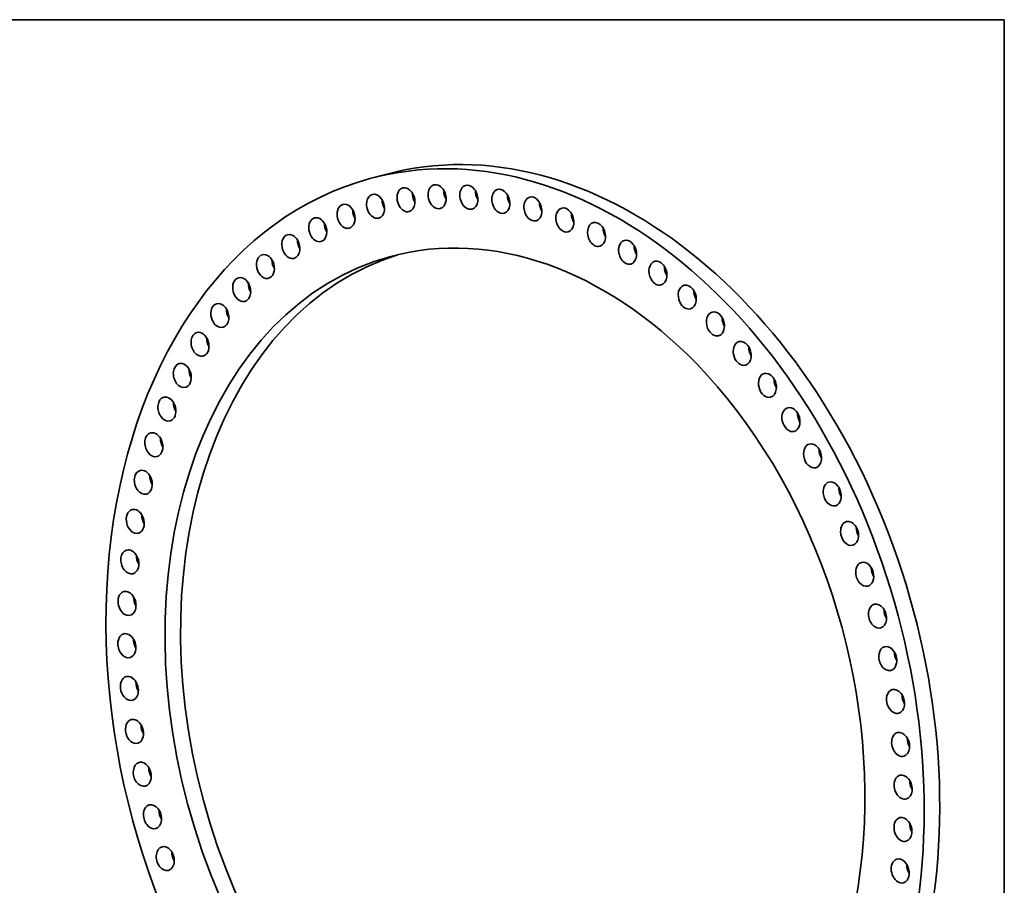
# Model space of a CAD drawing. Extents: x 0 to 10.8, y 0 to 8.3.
# Drawn here: x 6.1 to 10.8, y 4.2 to 8.3 of the extents above; entities that cross this region are included whole.
import ezdxf

# ---------------------------------------------------------------- set-up
doc = ezdxf.new("R2010")
doc.units = 0
doc.header["$MEASUREMENT"] = 0
doc.layers.get('0').update_dxf_attribs({"lineweight": 13})
doc.layers.add('1', color=7, linetype='Continuous', lineweight=13)

msp = doc.modelspace()

# ---------------------------------------------------------------- linework, layer by layer
at = {"color": 7, "lineweight": 35, "ltscale": 0.001892}
msp.add_line((7.8443, 7.5238), (7.7712, 7.504), dxfattribs=at)
at = {"color": 7, "lineweight": 35, "ltscale": 7.51761e-07}
msp.add_line((7.0523, 6.9173), (7.0522, 6.9173), dxfattribs=at)
at = {"color": 7, "lineweight": 35, "ltscale": 0.03937}
for centre, major_axis, start_param, end_param in [((8.526, 5.0001), (-0.6817, 2.5237), 3.232591, 6.283217), ((8.4529, 4.9804), (-0.6817, 2.5237), 3.232591, 6.283217), ((8.4529, 4.9804), (-0.6817, 2.5237), 0.000031, 3.141624), ((7.9411, 7.4051), (-0.015, 0.0555), 0.000041, 2.563285), ((7.9411, 7.4051), (-0.015, 0.0555), 3.141633, 6.283226), ((8.0873, 7.4193), (-0.015, 0.0555), 6.283171, 8.763796), ((8.0873, 7.4193), (-0.015, 0.0555), 3.141578, 6.283171), ((8.1604, 7.439), (-0.015, 0.0555), 1.180122, 1.96147), ((8.2361, 7.4168), (-0.015, 0.0555), 6.28318, 8.681123), ((8.2361, 7.4168), (-0.015, 0.0555), 3.141587, 6.28318), ((8.3092, 7.4365), (-0.015, 0.0555), 1.180122, 1.96147), ((8.3863, 7.3976), (-0.015, 0.0555), 0.000006, 2.315264), ((8.3863, 7.3976), (-0.015, 0.0555), 3.141599, 6.283192), ((7.7983, 7.3744), (-0.015, 0.0555), 6.28316, 8.929143), ((7.7983, 7.3744), (-0.015, 0.0555), 3.141567, 6.28316), ((7.8714, 7.3942), (-0.015, 0.0555), 1.180122, 1.96147), ((8.0141, 7.4249), (-0.015, 0.0555), 1.180122, 1.96147), ((8.4594, 7.4173), (-0.015, 0.0555), 1.180122, 1.96147), ((8.537, 7.3619), (-0.015, 0.0555), 6.283156, 8.515776), ((8.537, 7.3619), (-0.015, 0.0555), 3.141563, 6.283156), ((7.66, 7.3274), (-0.015, 0.0555), 0.000015, 2.728632), ((7.66, 7.3274), (-0.015, 0.0555), 3.141608, 6.2832), ((7.7331, 7.3471), (-0.015, 0.0555), 1.180122, 1.96147), ((7.9411, 7.4051), (-0.015, 0.0555), 2.563285, 3.141633), ((8.0873, 7.4193), (-0.015, 0.0555), 2.480611, 3.141578), ((8.2361, 7.4168), (-0.015, 0.0555), 2.397938, 3.141587), ((8.3863, 7.3976), (-0.015, 0.0555), 2.315264, 3.141599), ((8.6101, 7.3817), (-0.015, 0.0555), 1.180122, 1.96147), ((8.6872, 7.31), (-0.015, 0.0555), 0.000039, 2.149917), ((8.6872, 7.31), (-0.015, 0.0555), 3.141632, 6.283225), ((7.5271, 7.2643), (-0.015, 0.0555), 0.00001, 2.811305), ((7.5271, 7.2643), (-0.015, 0.0555), 3.141603, 6.283195), ((7.7983, 7.3744), (-0.015, 0.0555), 2.645958, 3.141567), ((8.537, 7.3619), (-0.015, 0.0555), 2.232591, 3.141563), ((8.7602, 7.3297), (-0.015, 0.0555), 1.180122, 1.96147), ((8.8357, 7.2421), (-0.015, 0.0555), 3.141556, 6.283149), ((7.6002, 7.284), (-0.015, 0.0555), 1.180122, 1.96147), ((7.66, 7.3274), (-0.015, 0.0555), 2.728632, 3.141608), ((8.4529, 4.9804), (-0.5831, 2.1587), 5.374183, 6.283156), ((8.6872, 7.31), (-0.015, 0.0555), 2.149917, 3.141632), ((8.8357, 7.2421), (-0.015, 0.0555), 6.283149, 8.350429), ((8.9088, 7.2619), (-0.015, 0.0555), 1.180122, 1.96147), ((7.4006, 7.1856), (-0.015, 0.0555), 6.283145, 9.177164), ((7.4006, 7.1856), (-0.015, 0.0555), 3.141552, 6.283145), ((7.4737, 7.2053), (-0.015, 0.0555), 1.180122, 1.96147), ((8.9816, 7.1588), (-0.015, 0.0555), 6.28317, 8.267755), ((8.9816, 7.1588), (-0.015, 0.0555), 3.141577, 6.28317), ((7.5271, 7.2643), (-0.015, 0.0555), 2.811305, 3.141603), ((8.8357, 7.2421), (-0.015, 0.0555), 2.067244, 3.141556), ((9.0547, 7.1786), (-0.015, 0.0555), 1.180122, 1.96147), ((8.4529, 4.9804), (-0.5831, 2.1587), 6.283156, 9.424748), ((8.526, 5.0001), (-0.5831, 2.1587), 0.023794, 3.117802), ((7.2812, 7.0918), (-0.015, 0.0555), 0.000041, 2.976652), ((7.2812, 7.0918), (-0.015, 0.0555), 3.141634, 6.283226), ((7.3543, 7.1116), (-0.015, 0.0555), 1.180122, 1.96147), ((7.4006, 7.1856), (-0.015, 0.0555), 2.893979, 3.141552), ((8.9816, 7.1588), (-0.015, 0.0555), 1.98457, 3.141577), ((9.1239, 7.0606), (-0.015, 0.0555), 3.141618, 6.283211), ((9.1239, 7.0606), (-0.015, 0.0555), 0.000025, 1.901897), ((9.197, 7.0804), (-0.015, 0.0555), 1.180122, 1.901897), ((7.1699, 6.9836), (-0.015, 0.0555), 6.283171, 9.342511), ((7.1699, 6.9836), (-0.015, 0.0555), 3.141578, 6.283171), ((7.2812, 7.0918), (-0.015, 0.0555), 2.976652, 3.141634), ((9.1239, 7.0606), (-0.015, 0.0555), 1.901897, 3.141618), ((9.197, 7.0804), (-0.015, 0.0555), 1.901897, 1.96147), ((7.2429, 7.0034), (-0.015, 0.0555), 1.180122, 1.96147), ((9.2616, 6.9483), (-0.015, 0.0555), 6.283152, 8.102408), ((9.2616, 6.9483), (-0.015, 0.0555), 3.141559, 6.283152), ((9.3347, 6.968), (-0.015, 0.0555), 1.180122, 1.819223), ((9.3347, 6.968), (-0.015, 0.0555), 1.819223, 1.96147), ((7.0673, 6.8618), (-0.015, 0.0555), 0.000406, 3.141592), ((7.0673, 6.8618), (-0.015, 0.0555), 3.141999, 6.283592), ((7.1403, 6.8815), (-0.015, 0.0555), 1.180111, 1.961491), ((7.1699, 6.9836), (-0.015, 0.0555), 3.059326, 3.141578), ((9.2616, 6.9483), (-0.015, 0.0555), 1.819223, 3.141559), ((9.3938, 6.8224), (-0.015, 0.0555), 0.000013, 1.73655), ((9.3938, 6.8224), (-0.015, 0.0555), 3.141605, 6.283198), ((9.4669, 6.8422), (-0.015, 0.0555), 1.180122, 1.73655), ((7.0673, 6.8618), (-0.015, 0.0555), 3.141592, 3.141999), ((9.3938, 6.8224), (-0.015, 0.0555), 1.73655, 3.141605), ((9.4669, 6.8422), (-0.015, 0.0555), 1.73655, 1.96147), ((6.9741, 6.727), (-0.015, 0.0555), 0.000014, 3.141607), ((6.9741, 6.727), (-0.015, 0.0555), 3.224672, 6.2832), ((7.0472, 6.7468), (-0.015, 0.0555), 1.180122, 1.96147), ((9.5196, 6.684), (-0.015, 0.0555), 6.283153, 7.937061), ((9.5196, 6.684), (-0.015, 0.0555), 3.14156, 6.283153), ((9.5926, 6.7037), (-0.015, 0.0555), 1.180122, 1.653876), ((6.9741, 6.727), (-0.015, 0.0555), 3.141607, 3.224672), ((9.5196, 6.684), (-0.015, 0.0555), 1.653876, 3.14156), ((9.5926, 6.7037), (-0.015, 0.0555), 1.653876, 1.96147), ((6.8911, 6.5804), (-0.015, 0.0555), 6.283144, 9.424737), ((6.8911, 6.5804), (-0.015, 0.0555), 3.307346, 6.283144), ((6.9642, 6.6001), (-0.015, 0.0555), 1.180122, 1.96147), ((8.4529, 4.9804), (-0.5831, 2.1587), 3.141563, 5.374183), ((9.638, 6.5339), (-0.015, 0.0555), 6.283185, 7.854388), ((9.638, 6.5339), (-0.015, 0.0555), 3.141592, 6.283185), ((9.7111, 6.5537), (-0.015, 0.0555), 1.180111, 1.571203), ((6.8911, 6.5804), (-0.015, 0.0555), 3.141552, 3.307346), ((9.638, 6.5339), (-0.015, 0.0555), 1.571203, 3.141592), ((9.7111, 6.5537), (-0.015, 0.0555), 1.571203, 1.961491), ((6.8187, 6.4228), (-0.015, 0.0555), 0.00004, 3.141633), ((6.8187, 6.4228), (-0.015, 0.0555), 3.390019, 6.283226), ((6.8918, 6.4425), (-0.015, 0.0555), 1.180122, 1.96147), ((9.7484, 6.3733), (-0.015, 0.0555), 0.000031, 1.488529), ((9.7484, 6.3733), (-0.015, 0.0555), 3.141624, 6.283216), ((9.8215, 6.393), (-0.015, 0.0555), 1.180122, 1.488529), ((9.8215, 6.393), (-0.015, 0.0555), 1.488529, 1.96147), ((6.8187, 6.4228), (-0.015, 0.0555), 3.141633, 3.390019), ((9.7484, 6.3733), (-0.015, 0.0555), 1.488529, 3.141624), ((6.7575, 6.2554), (-0.015, 0.0555), 6.283176, 9.424769), ((6.7575, 6.2554), (-0.015, 0.0555), 3.472693, 6.283176), ((6.8306, 6.2751), (-0.015, 0.0555), 1.180122, 1.96147), ((9.8499, 6.2031), (-0.015, 0.0555), 6.283173, 7.689041), ((9.8499, 6.2031), (-0.015, 0.0555), 3.14158, 6.283173), ((6.7575, 6.2554), (-0.015, 0.0555), 3.141583, 3.472693), ((9.8499, 6.2031), (-0.015, 0.0555), 1.405856, 3.14158), ((9.923, 6.2228), (-0.015, 0.0555), 1.180122, 1.405856), ((9.923, 6.2228), (-0.015, 0.0555), 1.405856, 1.96147), ((6.7079, 6.0792), (-0.015, 0.0555), 6.28317, 9.424763), ((6.7079, 6.0792), (-0.015, 0.0555), 3.555366, 6.28317), ((6.781, 6.099), (-0.015, 0.0555), 1.180122, 1.96147), ((9.9419, 6.0245), (-0.015, 0.0555), 0.000034, 1.323182), ((9.9419, 6.0245), (-0.015, 0.0555), 3.141627, 6.28322), ((10.015, 6.0443), (-0.015, 0.0555), 1.180122, 1.323182), ((6.7079, 6.0792), (-0.015, 0.0555), 3.141577, 3.555366), ((9.9419, 6.0245), (-0.015, 0.0555), 1.323182, 3.141627), ((10.015, 6.0443), (-0.015, 0.0555), 1.323182, 1.96147), ((6.6702, 5.8956), (-0.015, 0.0555), 0.000027, 3.141619), ((6.6702, 5.8956), (-0.015, 0.0555), 3.63804, 6.283212), ((6.7433, 5.9153), (-0.015, 0.0555), 1.180122, 1.96147), ((10.0238, 5.8389), (-0.015, 0.0555), 6.283159, 7.523694), ((10.0238, 5.8389), (-0.015, 0.0555), 3.141566, 6.283159), ((6.6702, 5.8956), (-0.015, 0.0555), 3.141619, 3.63804), ((10.0238, 5.8389), (-0.015, 0.0555), 1.240509, 3.141566), ((10.0968, 5.8586), (-0.015, 0.0555), 1.180122, 1.240509), ((10.0968, 5.8586), (-0.015, 0.0555), 1.240509, 1.96147), ((6.6447, 5.7057), (-0.015, 0.0555), 6.283145, 9.424738), ((6.6447, 5.7057), (-0.015, 0.0555), 3.720713, 6.283145), ((6.7178, 5.7254), (-0.015, 0.0555), 1.180122, 1.96147), ((10.0948, 5.6473), (-0.015, 0.0555), 0.000015, 1.157835), ((10.0948, 5.6473), (-0.015, 0.0555), 3.141608, 6.2832), ((6.6447, 5.7057), (-0.015, 0.0555), 3.141552, 3.720713), ((10.0948, 5.6473), (-0.015, 0.0555), 1.157835, 3.141608), ((10.1679, 5.6671), (-0.015, 0.0555), 1.180122, 1.96147), ((6.6315, 5.5108), (-0.015, 0.0555), 0.000015, 3.141607), ((6.6315, 5.5108), (-0.015, 0.0555), 3.803387, 6.2832), ((6.7046, 5.5306), (-0.015, 0.0555), 1.180122, 1.96147), ((10.1547, 5.4512), (-0.015, 0.0555), 0.000035, 1.075162), ((10.1547, 5.4512), (-0.015, 0.0555), 3.141628, 6.283221), ((6.6315, 5.5108), (-0.015, 0.0555), 3.141607, 3.803387), ((10.1547, 5.4512), (-0.015, 0.0555), 1.075162, 3.141628), ((10.2278, 5.471), (-0.015, 0.0555), 1.180122, 1.96147), ((6.6308, 5.3123), (-0.015, 0.0555), 0.000006, 3.141599), ((6.6308, 5.3123), (-0.015, 0.0555), 3.88606, 6.283192), ((6.7039, 5.3321), (-0.015, 0.0555), 1.180122, 1.96147), ((6.6308, 5.3123), (-0.015, 0.0555), 3.141599, 3.88606), ((10.203, 5.2519), (-0.015, 0.0555), 0.992488, 3.141554), ((10.203, 5.2519), (-0.015, 0.0555), 6.283146, 7.275674), ((10.203, 5.2519), (-0.015, 0.0555), 3.141554, 6.283146), ((10.276, 5.2717), (-0.015, 0.0555), 1.180122, 1.96147), ((6.6425, 5.1116), (-0.015, 0.0555), 6.28318, 9.424772), ((6.6425, 5.1116), (-0.015, 0.0555), 3.968734, 6.28318), ((6.7156, 5.1313), (-0.015, 0.0555), 1.180122, 1.96147), ((10.2393, 5.0508), (-0.015, 0.0555), 0.000031, 0.909815), ((10.2393, 5.0508), (-0.015, 0.0555), 3.141623, 6.283216), ((6.6425, 5.1116), (-0.015, 0.0555), 3.141587, 3.968734), ((10.2393, 5.0508), (-0.015, 0.0555), 0.909815, 3.141623), ((10.3123, 5.0705), (-0.015, 0.0555), 1.180122, 1.96147), ((6.6666, 4.91), (-0.015, 0.0555), 0.000031, 3.141623), ((6.6666, 4.91), (-0.015, 0.0555), 4.051407, 6.283216), ((6.7397, 4.9297), (-0.015, 0.0555), 1.180122, 1.96147), ((10.2633, 4.8491), (-0.015, 0.0555), 6.28318, 7.110327), ((10.2633, 4.8491), (-0.015, 0.0555), 3.141587, 6.28318), ((6.6666, 4.91), (-0.015, 0.0555), 3.141623, 4.051407), ((10.2633, 4.8491), (-0.015, 0.0555), 0.827141, 3.141587), ((10.3364, 4.8689), (-0.015, 0.0555), 1.180122, 1.96147), ((6.7029, 4.7088), (-0.015, 0.0555), 6.283146, 9.424739), ((6.7029, 4.7088), (-0.015, 0.0555), 4.134081, 6.283146), ((6.776, 4.7285), (-0.015, 0.0555), 1.180122, 1.96147), ((6.7029, 4.7088), (-0.015, 0.0555), 3.141554, 4.134081), ((10.2751, 4.6484), (-0.015, 0.0555), 0.744468, 3.141599), ((10.2751, 4.6484), (-0.015, 0.0555), 0.000006, 0.744468), ((10.2751, 4.6484), (-0.015, 0.0555), 3.141599, 6.283192), ((10.3481, 4.6681), (-0.015, 0.0555), 1.180122, 1.96147), ((6.7512, 4.5095), (-0.015, 0.0555), 0.000035, 3.141628), ((6.7512, 4.5095), (-0.015, 0.0555), 4.216754, 6.283221), ((6.8242, 4.5292), (-0.015, 0.0555), 1.180122, 1.96147), ((6.7512, 4.5095), (-0.015, 0.0555), 3.141628, 4.216754), ((10.2743, 4.4499), (-0.015, 0.0555), 0.661794, 3.141607), ((10.2743, 4.4499), (-0.015, 0.0555), 0.000015, 0.661794), ((10.2743, 4.4499), (-0.015, 0.0555), 3.141607, 6.2832), ((10.3474, 4.4696), (-0.015, 0.0555), 1.180122, 1.96147), ((6.811, 4.3134), (-0.015, 0.0555), 0.000015, 3.141608), ((6.811, 4.3134), (-0.015, 0.0555), 4.299428, 6.2832), ((6.811, 4.3134), (-0.015, 0.0555), 3.141608, 4.299428), ((6.8841, 4.3331), (-0.015, 0.0555), 1.180122, 1.96147), ((10.2612, 4.255), (-0.015, 0.0555), 6.283145, 6.862306), ((10.2612, 4.255), (-0.015, 0.0555), 3.141552, 6.283145), ((10.2612, 4.255), (-0.015, 0.0555), 0.579121, 3.141552), ((10.3342, 4.2748), (-0.015, 0.0555), 1.180122, 1.96147)]:
    msp.add_ellipse(centre, major_axis=major_axis, ratio=0.71141, start_param=start_param, end_param=end_param, dxfattribs=at)
at = {"layer": '1', "color": 7, "lineweight": 35, "ltscale": 0.03937}
for p, q in [((0.25, 8.25), (10.75, 8.25)), ((10.75, 8.25), (10.75, 0.25))]:
    msp.add_line(p, q, dxfattribs=at)

doc.saveas('drawing.dxf')
